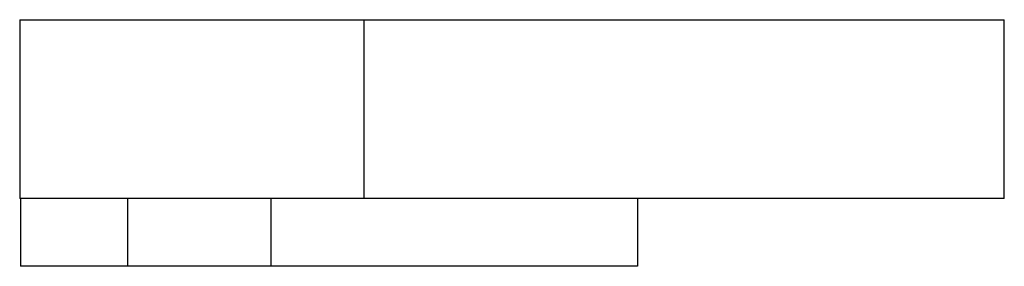
# Paper-space layout '_Справа' of a CAD drawing. Units: millimetres. Extents: x -27.6 to 27.4, y -3.8 to 10.
import ezdxf

# ---------------------------------------------------------------- set-up
doc = ezdxf.new("R2010")
doc.units = ezdxf.units.MM

psp = doc.layouts.new('_Справа')

# ---------------------------------------------------------------- linework, layer by layer
at = {"color": 7, "linetype": 'Continuous', "lineweight": 25}
for p, q in [((-27.6, 10), (-27.6, 0)), ((-27.6, 10), (27.44, 10)), ((-8.36, 10), (-8.36, 0)), ((27.44, 0), (27.44, 10)), ((27.44, 0), (-27.6, 0)), ((-27.56, 0), (-27.56, -3.8)), ((-21.56, -3.8), (-21.56, 0)), ((-13.56, 0), (-13.56, -3.8)), ((6.94, 0), (6.94, -3.8)), ((6.94, -3.8), (-27.56, -3.8))]:
    psp.add_line(p, q, dxfattribs=at)

doc.saveas('drawing.dxf')
